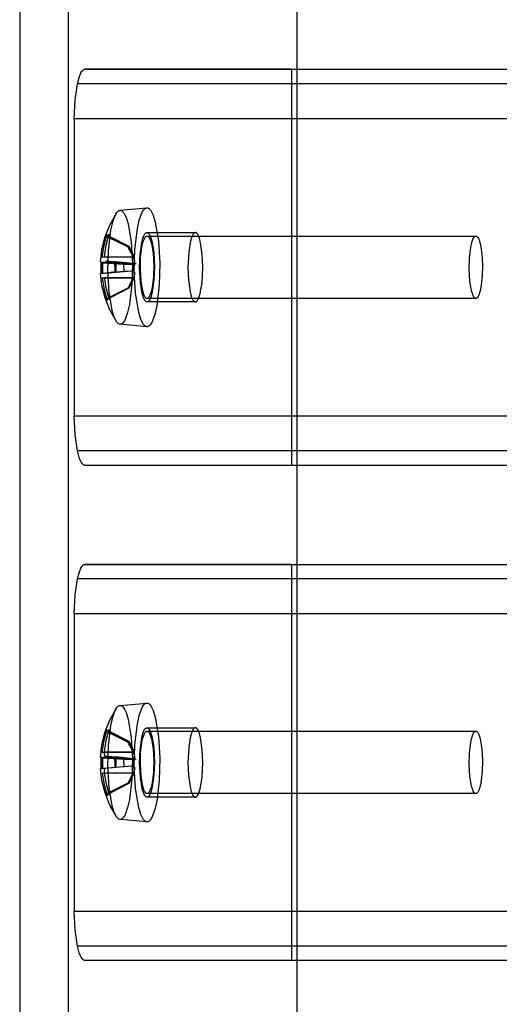
# Model space of a CAD drawing. Units: millimetres. Extents: x 10366 to 13995, y 24552 to 29685.
# Drawn here: x 10986 to 11034, y 26632 to 26732 of the extents above; entities that cross this region are included whole.
import ezdxf

# ---------------------------------------------------------------- set-up
doc = ezdxf.new("R2010")
doc.units = ezdxf.units.MM
doc.header["$LTSCALE"] = 3
doc.layers.add('DomyÅ›lny', color=7, linetype='Continuous')
doc.layers.add('Hidden_lines', color=7, linetype='Continuous')

msp = doc.modelspace()

# ---------------------------------------------------------------- linework, layer by layer
at = {"layer": 'DomyÅ›lny'}
for p, q in [((10985.829, 27076.509), (10985.829, 26536.509)), ((10985.829, 27076.509), (10985.829, 26536.509)), ((10990.713, 27076.509), (10990.713, 26536.509)), ((11013.858, 26726.509), (11013.858, 26736.509)), ((11013.273, 26726.509), (10992.432, 26726.509)), ((10992.432, 26726.509), (12594.227, 26726.509)), ((12595.003, 26725.045), (10991.656, 26725.045)), ((10991.335, 26721.509), (10991.335, 26691.509)), ((12595.324, 26721.509), (10991.335, 26721.509)), ((10991.335, 26691.509), (12595.324, 26691.509)), ((12595.003, 26687.973), (10991.656, 26687.973)), ((11013.273, 26686.509), (10992.432, 26686.509)), ((12594.227, 26686.509), (10992.432, 26686.509)), ((11013.858, 26676.509), (11013.858, 26686.509)), ((11013.273, 26676.509), (10992.432, 26676.509)), ((10992.432, 26676.509), (12594.227, 26676.509)), ((12595.003, 26675.045), (10991.656, 26675.045)), ((10991.335, 26671.509), (10991.335, 26641.509)), ((12595.324, 26671.509), (10991.335, 26671.509)), ((10991.335, 26641.509), (12595.324, 26641.509)), ((12595.003, 26637.973), (10991.656, 26637.973)), ((11013.273, 26636.509), (10992.432, 26636.509)), ((12594.227, 26636.509), (10992.432, 26636.509)), ((11013.858, 26626.509), (11013.858, 26636.509))]:
    msp.add_line(p, q, dxfattribs=at)
for points in [[(10991.656, 26725.045, 0), (10991.821, 26725.661, 0), (10992.012, 26726.128, 0), (10992.115, 26726.295, 0), (10992.167, 26726.361, 0), (10992.22, 26726.415, 0), (10992.273, 26726.456, 0), (10992.326, 26726.486, 0), (10992.353, 26726.496, 0), (10992.379, 26726.503, 0), (10992.405, 26726.508, 0), (10992.432, 26726.509, 0)], [(10991.335, 26721.509, 0), (10991.418, 26723.422, 0), (10991.656, 26725.045, 0)], [(10991.656, 26687.973, 0), (10991.418, 26689.596, 0), (10991.335, 26691.509, 0)], [(10992.432, 26686.509, 0), (10992.405, 26686.51, 0), (10992.379, 26686.515, 0), (10992.353, 26686.522, 0), (10992.326, 26686.532, 0), (10992.3, 26686.545, 0), (10992.246, 26686.581, 0), (10992.193, 26686.629, 0), (10992.141, 26686.688, 0), (10992.037, 26686.843, 0), (10991.938, 26687.045, 0), (10991.843, 26687.29, 0), (10991.656, 26687.973, 0)], [(10991.656, 26675.045, 0), (10991.821, 26675.661, 0), (10992.012, 26676.128, 0), (10992.115, 26676.295, 0), (10992.167, 26676.361, 0), (10992.22, 26676.415, 0), (10992.273, 26676.456, 0), (10992.326, 26676.486, 0), (10992.353, 26676.496, 0), (10992.379, 26676.503, 0), (10992.405, 26676.508, 0), (10992.432, 26676.509, 0)], [(10991.335, 26671.509, 0), (10991.418, 26673.422, 0), (10991.656, 26675.045, 0)], [(10991.656, 26637.973, 0), (10991.418, 26639.596, 0), (10991.335, 26641.509, 0)], [(10992.432, 26636.509, 0), (10992.405, 26636.51, 0), (10992.379, 26636.515, 0), (10992.353, 26636.522, 0), (10992.326, 26636.532, 0), (10992.3, 26636.545, 0), (10992.246, 26636.581, 0), (10992.193, 26636.629, 0), (10992.141, 26636.688, 0), (10992.037, 26636.843, 0), (10991.938, 26637.045, 0), (10991.843, 26637.29, 0), (10991.656, 26637.973, 0)]]:
    msp.add_polyline3d(points, dxfattribs=at)
at = {"layer": 'Hidden_lines'}
for p, q in [((11013.273, 26726.509), (11013.273, 26686.509)), ((11013.858, 26686.509), (11013.858, 26726.509)), ((10995.951, 26712.265), (10998.662, 26712.508)), ((10994.755, 26709.561), (10996.725, 26708.593)), ((10994.865, 26709.616), (10996.8, 26708.632)), ((10994.955, 26709.599), (10996.862, 26708.62)), ((10996.876, 26708.611), (10994.975, 26709.587)), ((10998.687, 26710.009), (11003.57, 26710.009)), ((10998.687, 26709.659), (11031.897, 26709.659)), ((10994.132, 26707.545), (10997.272, 26707.549)), ((10994.386, 26707.576), (10997.408, 26707.565)), ((10994.036, 26707.075), (10997.12, 26706.799)), ((10996.362, 26706.806), (10994.222, 26706.941)), ((10997.576, 26706.853), (10994.482, 26707.13)), ((10994.487, 26707.13), (10997.569, 26706.854)), ((10995.536, 26707.102), (10997.259, 26706.916)), ((10994.043, 26705.888), (10997.123, 26706.164)), ((10994.228, 26705.916), (10996.366, 26706.102)), ((10994.144, 26705.442), (10997.284, 26705.453)), ((10994.398, 26705.473), (10997.42, 26705.469)), ((10996.749, 26704.407), (10994.789, 26703.431)), ((10996.862, 26704.398), (10994.955, 26703.419)), ((10995.009, 26703.457), (10996.899, 26704.425)), ((11031.897, 26703.359), (10998.687, 26703.359)), ((11003.57, 26703.009), (10998.687, 26703.009)), ((10998.662, 26700.51), (10995.951, 26700.753)), ((11013.273, 26676.509), (11013.273, 26636.509)), ((11013.858, 26636.509), (11013.858, 26676.509)), ((10995.951, 26662.265), (10998.662, 26662.508)), ((10998.687, 26660.009), (11003.57, 26660.009)), ((10994.755, 26659.561), (10996.725, 26658.593)), ((10994.865, 26659.616), (10996.8, 26658.632)), ((10994.955, 26659.599), (10996.862, 26658.62)), ((10996.876, 26658.611), (10994.975, 26659.587)), ((10998.687, 26659.659), (11031.897, 26659.659)), ((10994.036, 26657.075), (10997.12, 26656.799)), ((10994.132, 26657.545), (10997.272, 26657.549)), ((10996.362, 26656.806), (10994.222, 26656.941)), ((10994.386, 26657.576), (10997.408, 26657.565)), ((10997.576, 26656.853), (10994.482, 26657.13)), ((10994.487, 26657.13), (10997.569, 26656.854)), ((10995.536, 26657.102), (10997.259, 26656.916)), ((10994.043, 26655.888), (10997.123, 26656.164)), ((10994.228, 26655.916), (10996.366, 26656.102)), ((10994.144, 26655.442), (10997.284, 26655.453)), ((10994.398, 26655.473), (10997.42, 26655.469)), ((10996.749, 26654.407), (10994.789, 26653.431)), ((10996.862, 26654.398), (10994.955, 26653.419)), ((10995.009, 26653.457), (10996.899, 26654.425)), ((11031.897, 26653.359), (10998.687, 26653.359)), ((11003.57, 26653.009), (10998.687, 26653.009)), ((10998.662, 26650.51), (10995.951, 26650.753))]:
    msp.add_line(p, q, dxfattribs=at)
for points in [[(10993.974, 26707.018, 0), (10994.116, 26708.261, 0), (10994.427, 26709.526, 0), (10994.918, 26710.778, 0), (10995.59, 26711.979, 0)], [(10994.642, 26709.844, 0), (10994.319, 26708.71, 0), (10994.132, 26707.545, 0)], [(10994.386, 26707.576, 0), (10994.56, 26708.739, 0), (10994.864, 26709.871, 0)], [(10994.642, 26709.844, 0), (10994.636, 26709.824, 0), (10994.629, 26709.782, 0), (10994.629, 26709.762, 0), (10994.63, 26709.742, 0), (10994.638, 26709.7, 0), (10994.645, 26709.68, 0), (10994.653, 26709.662, 0), (10994.676, 26709.626, 0), (10994.689, 26709.61, 0), (10994.703, 26709.596, 0), (10994.719, 26709.583, 0), (10994.737, 26709.571, 0), (10994.755, 26709.561, 0)], [(10994.755, 26709.561, 0), (10994.782, 26709.582, 0), (10994.809, 26709.599, 0), (10994.837, 26709.61, 0), (10994.851, 26709.614, 0), (10994.865, 26709.616, 0)], [(10997.937, 26706.509, 0), (10997.989, 26707.797, 0), (10998.156, 26708.984, 0), (10998.276, 26709.438, 0), (10998.342, 26709.618, 0), (10998.411, 26709.763, 0), (10998.48, 26709.874, 0), (10998.515, 26709.916, 0), (10998.55, 26709.951, 0), (10998.585, 26709.977, 0), (10998.619, 26709.995, 0), (10998.636, 26710.001, 0), (10998.653, 26710.006, 0), (10998.67, 26710.008, 0), (10998.687, 26710.009, 0), (10998.703, 26710.008, 0), (10998.72, 26710.006, 0), (10998.737, 26710.001, 0), (10998.754, 26709.995, 0), (10998.771, 26709.987, 0), (10998.806, 26709.965, 0), (10998.841, 26709.934, 0), (10998.876, 26709.896, 0), (10998.91, 26709.849, 0), (10998.98, 26709.73, 0), (10999.048, 26709.576, 0), (10999.174, 26709.168, 0), (10999.361, 26708.038, 0), (10999.437, 26706.509, 0)], [(11004.32, 26706.509, 0), (11004.268, 26707.797, 0), (11004.101, 26708.984, 0), (11003.981, 26709.438, 0), (11003.915, 26709.618, 0), (11003.847, 26709.763, 0), (11003.777, 26709.874, 0), (11003.742, 26709.916, 0), (11003.707, 26709.951, 0), (11003.672, 26709.977, 0), (11003.638, 26709.995, 0), (11003.621, 26710.001, 0), (11003.604, 26710.006, 0), (11003.587, 26710.008, 0), (11003.57, 26710.009, 0), (11003.554, 26710.008, 0), (11003.537, 26710.006, 0), (11003.52, 26710.001, 0), (11003.503, 26709.995, 0), (11003.486, 26709.987, 0), (11003.451, 26709.965, 0), (11003.417, 26709.934, 0), (11003.382, 26709.896, 0), (11003.347, 26709.849, 0), (11003.277, 26709.73, 0), (11003.209, 26709.576, 0), (11003.083, 26709.168, 0), (11002.896, 26708.038, 0), (11002.82, 26706.509, 0)], [(11031.914, 26703.36, 0), (11031.9, 26703.359, 0), (11031.884, 26703.36, 0), (11031.869, 26703.362, 0), (11031.854, 26703.365, 0), (11031.838, 26703.371, 0), (11031.823, 26703.378, 0), (11031.791, 26703.398, 0), (11031.76, 26703.425, 0), (11031.728, 26703.459, 0), (11031.696, 26703.501, 0), (11031.634, 26703.609, 0), (11031.572, 26703.747, 0), (11031.458, 26704.115, 0), (11031.29, 26705.13, 0), (11031.224, 26706.286, 0), (11031.252, 26707.444, 0), (11031.384, 26708.556, 0), (11031.485, 26709.004, 0), (11031.601, 26709.341, 0), (11031.663, 26709.464, 0), (11031.725, 26709.556, 0), (11031.757, 26709.59, 0), (11031.788, 26709.618, 0), (11031.819, 26709.638, 0), (11031.834, 26709.645, 0), (11031.849, 26709.651, 0), (11031.864, 26709.655, 0), (11031.879, 26709.658, 0)], [(11031.879, 26709.658, 0), (11031.894, 26709.659, 0), (11031.909, 26709.658, 0), (11031.925, 26709.656, 0), (11031.94, 26709.653, 0), (11031.955, 26709.647, 0), (11031.971, 26709.64, 0), (11032.002, 26709.62, 0), (11032.034, 26709.593, 0), (11032.066, 26709.559, 0), (11032.097, 26709.517, 0), (11032.16, 26709.409, 0), (11032.222, 26709.271, 0), (11032.336, 26708.903, 0), (11032.504, 26707.888, 0), (11032.57, 26706.732, 0), (11032.541, 26705.574, 0), (11032.41, 26704.462, 0), (11032.309, 26704.014, 0), (11032.192, 26703.677, 0), (11032.131, 26703.554, 0), (11032.068, 26703.462, 0), (11032.037, 26703.428, 0), (11032.006, 26703.4, 0), (11031.975, 26703.38, 0), (11031.96, 26703.373, 0), (11031.945, 26703.367, 0), (11031.929, 26703.363, 0), (11031.914, 26703.36, 0)], [(10996.725, 26708.593, 0), (10997.272, 26707.549, 0)], [(10996.8, 26708.632, 0), (10996.81, 26708.632, 0), (10996.819, 26708.632, 0), (10996.829, 26708.631, 0), (10996.838, 26708.629, 0), (10996.848, 26708.626, 0), (10996.857, 26708.622, 0), (10996.876, 26708.611, 0)], [(10997.408, 26707.565, 0), (10996.876, 26708.611, 0)], [(10997.272, 26707.549, 0), (10997.389, 26707.273, 0), (10997.408, 26707.205, 0), (10997.42, 26707.138, 0), (10997.422, 26707.075, 0), (10997.416, 26707.018, 0), (10997.41, 26706.992, 0), (10997.4, 26706.966, 0), (10997.389, 26706.943, 0), (10997.375, 26706.92, 0), (10997.36, 26706.9, 0), (10997.342, 26706.881, 0), (10997.323, 26706.865, 0), (10997.283, 26706.838, 0), (10997.24, 26706.819, 0), (10997.194, 26706.806, 0), (10997.157, 26706.801, 0), (10997.12, 26706.799, 0)], [(10994.044, 26706.421, 0), (10994.049, 26706.942, 0)], [(10994.051, 26706.94, 0), (10994.046, 26706.42, 0)], [(10994.222, 26706.941, 0), (10994.089, 26706.946, 0), (10994.056, 26706.945, 0), (10994.052, 26706.944, 0), (10994.051, 26706.943, 0), (10994.05, 26706.943, 0), (10994.05, 26706.943, 0), (10994.05, 26706.943, 0), (10994.05, 26706.942, 0), (10994.05, 26706.942, 0), (10994.05, 26706.942, 0), (10994.05, 26706.942, 0), (10994.05, 26706.942, 0), (10994.05, 26706.942, 0), (10994.05, 26706.942, 0), (10994.05, 26706.942, 0), (10994.05, 26706.942, 0), (10994.05, 26706.942, 0), (10994.05, 26706.941, 0), (10994.05, 26706.941, 0), (10994.05, 26706.941, 0), (10994.05, 26706.941, 0), (10994.051, 26706.94, 0)], [(10994.216, 26706.428, 0), (10994.222, 26706.941, 0)], [(10995.457, 26706.072, 0), (10995.451, 26707.114, 0)], [(10995.492, 26706.078, 0), (10995.487, 26707.115, 0)], [(10995.536, 26707.102, 0), (10995.542, 26706.077, 0)], [(10996.366, 26706.102, 0), (10996.362, 26706.806, 0)], [(10997.12, 26706.799, 0), (10996.362, 26706.806, 0)], [(10997.259, 26706.916, 0), (10997.263, 26706.212, 0)], [(10995.59, 26701.038, 0), (10994.931, 26702.212, 0), (10994.446, 26703.435, 0), (10994.132, 26704.671, 0), (10993.981, 26705.889, 0)], [(10994.046, 26706.42, 0), (10994.045, 26706.421, 0), (10994.044, 26706.421, 0), (10994.044, 26706.421, 0), (10994.044, 26706.421, 0), (10994.044, 26706.421, 0), (10994.044, 26706.421, 0), (10994.044, 26706.421, 0), (10994.044, 26706.421, 0), (10994.044, 26706.421, 0), (10994.044, 26706.421, 0), (10994.044, 26706.421, 0), (10994.044, 26706.421, 0), (10994.044, 26706.421, 0), (10994.044, 26706.421, 0), (10994.044, 26706.421, 0), (10994.044, 26706.421, 0), (10994.044, 26706.421, 0), (10994.044, 26706.421, 0), (10994.044, 26706.421, 0), (10994.044, 26706.421, 0), (10994.044, 26706.421, 0), (10994.044, 26706.421, 0), (10994.044, 26706.422, 0), (10994.045, 26706.422, 0), (10994.048, 26706.422, 0), (10994.077, 26706.424, 0), (10994.216, 26706.428, 0)], [(10994.055, 26705.902, 0), (10994.044, 26706.421, 0)], [(10994.046, 26706.42, 0), (10994.057, 26705.903, 0)], [(10994.057, 26705.903, 0), (10994.056, 26705.902, 0), (10994.056, 26705.902, 0), (10994.055, 26705.902, 0), (10994.055, 26705.902, 0), (10994.055, 26705.902, 0), (10994.055, 26705.902, 0), (10994.055, 26705.902, 0), (10994.055, 26705.902, 0), (10994.055, 26705.902, 0), (10994.055, 26705.902, 0), (10994.055, 26705.902, 0), (10994.055, 26705.902, 0), (10994.055, 26705.902, 0), (10994.055, 26705.902, 0), (10994.055, 26705.902, 0), (10994.055, 26705.902, 0), (10994.055, 26705.902, 0), (10994.055, 26705.902, 0), (10994.055, 26705.902, 0), (10994.055, 26705.902, 0), (10994.055, 26705.902, 0), (10994.055, 26705.902, 0), (10994.055, 26705.902, 0), (10994.055, 26705.902, 0), (10994.056, 26705.902, 0), (10994.056, 26705.902, 0), (10994.056, 26705.902, 0), (10994.058, 26705.902, 0), (10994.069, 26705.903, 0), (10994.109, 26705.906, 0), (10994.228, 26705.916, 0)], [(10994.228, 26705.916, 0), (10994.216, 26706.428, 0)], [(10994.494, 26705.943, 0), (10995.492, 26706.078, 0)], [(10996.366, 26706.102, 0), (10997.123, 26706.164, 0)], [(10997.123, 26706.164, 0), (10997.173, 26706.165, 0), (10997.221, 26706.159, 0), (10997.266, 26706.146, 0), (10997.307, 26706.127, 0), (10997.327, 26706.114, 0), (10997.346, 26706.1, 0), (10997.364, 26706.083, 0), (10997.38, 26706.064, 0), (10997.394, 26706.044, 0), (10997.406, 26706.021, 0), (10997.415, 26705.998, 0), (10997.422, 26705.973, 0), (10997.427, 26705.947, 0), (10997.429, 26705.889, 0), (10997.422, 26705.825, 0), (10997.408, 26705.759, 0), (10997.363, 26705.627, 0), (10997.284, 26705.453, 0)], [(10999.437, 26706.509, 0), (10999.384, 26705.221, 0), (10999.217, 26704.034, 0), (10999.097, 26703.58, 0), (10999.031, 26703.4, 0), (10998.963, 26703.255, 0), (10998.893, 26703.144, 0), (10998.858, 26703.102, 0), (10998.823, 26703.067, 0), (10998.788, 26703.041, 0), (10998.754, 26703.023, 0), (10998.737, 26703.017, 0), (10998.72, 26703.012, 0), (10998.703, 26703.01, 0), (10998.687, 26703.009, 0), (10998.67, 26703.01, 0), (10998.653, 26703.012, 0), (10998.636, 26703.017, 0), (10998.619, 26703.023, 0), (10998.602, 26703.031, 0), (10998.568, 26703.053, 0), (10998.533, 26703.083, 0), (10998.498, 26703.122, 0), (10998.463, 26703.169, 0), (10998.393, 26703.288, 0), (10998.325, 26703.442, 0), (10998.199, 26703.85, 0), (10998.012, 26704.98, 0), (10997.937, 26706.509, 0)], [(11002.82, 26706.509, 0), (11002.873, 26705.221, 0), (11003.04, 26704.034, 0), (11003.16, 26703.58, 0), (11003.226, 26703.4, 0), (11003.294, 26703.255, 0), (11003.364, 26703.144, 0), (11003.399, 26703.102, 0), (11003.434, 26703.067, 0), (11003.469, 26703.041, 0), (11003.503, 26703.023, 0), (11003.52, 26703.017, 0), (11003.537, 26703.012, 0), (11003.554, 26703.01, 0), (11003.57, 26703.009, 0), (11003.587, 26703.01, 0), (11003.604, 26703.012, 0), (11003.621, 26703.017, 0), (11003.638, 26703.023, 0), (11003.655, 26703.031, 0), (11003.69, 26703.053, 0), (11003.724, 26703.083, 0), (11003.759, 26703.122, 0), (11003.794, 26703.169, 0), (11003.864, 26703.288, 0), (11003.932, 26703.442, 0), (11004.058, 26703.85, 0), (11004.245, 26704.98, 0), (11004.32, 26706.509, 0)], [(10994.144, 26705.442, 0), (10994.344, 26704.279, 0), (10994.679, 26703.147, 0)], [(10994.902, 26703.174, 0), (10994.585, 26704.308, 0), (10994.398, 26705.473, 0)], [(10997.284, 26705.453, 0), (10996.749, 26704.407, 0)], [(10996.899, 26704.425, 0), (10997.42, 26705.469, 0)], [(10996.899, 26704.425, 0), (10996.881, 26704.41, 0), (10996.862, 26704.398, 0), (10996.843, 26704.391, 0), (10996.834, 26704.388, 0), (10996.824, 26704.386, 0), (10996.815, 26704.386, 0), (10996.805, 26704.386, 0), (10996.796, 26704.387, 0), (10996.786, 26704.389, 0), (10996.777, 26704.392, 0), (10996.767, 26704.396, 0), (10996.749, 26704.407, 0)], [(10994.789, 26703.431, 0), (10994.771, 26703.42, 0), (10994.754, 26703.408, 0), (10994.738, 26703.395, 0), (10994.724, 26703.381, 0), (10994.711, 26703.365, 0), (10994.689, 26703.329, 0), (10994.681, 26703.31, 0), (10994.674, 26703.291, 0), (10994.667, 26703.249, 0), (10994.665, 26703.229, 0), (10994.666, 26703.208, 0), (10994.669, 26703.188, 0), (10994.673, 26703.167, 0), (10994.679, 26703.147, 0)], [(10993.974, 26657.018, 0), (10994.116, 26658.261, 0), (10994.427, 26659.526, 0), (10994.918, 26660.778, 0), (10995.59, 26661.979, 0)], [(10994.642, 26659.844, 0), (10994.319, 26658.71, 0), (10994.132, 26657.545, 0)], [(10994.386, 26657.576, 0), (10994.56, 26658.739, 0), (10994.864, 26659.871, 0)], [(10994.642, 26659.844, 0), (10994.636, 26659.824, 0), (10994.629, 26659.782, 0), (10994.629, 26659.762, 0), (10994.63, 26659.742, 0), (10994.638, 26659.7, 0), (10994.645, 26659.68, 0), (10994.653, 26659.662, 0), (10994.676, 26659.626, 0), (10994.689, 26659.61, 0), (10994.703, 26659.596, 0), (10994.719, 26659.583, 0), (10994.737, 26659.571, 0), (10994.755, 26659.561, 0)], [(10997.937, 26656.509, 0), (10997.989, 26657.797, 0), (10998.156, 26658.984, 0), (10998.276, 26659.438, 0), (10998.342, 26659.618, 0), (10998.411, 26659.763, 0), (10998.48, 26659.874, 0), (10998.515, 26659.916, 0), (10998.55, 26659.951, 0), (10998.585, 26659.977, 0), (10998.619, 26659.995, 0), (10998.636, 26660.001, 0), (10998.653, 26660.006, 0), (10998.67, 26660.008, 0), (10998.687, 26660.009, 0), (10998.703, 26660.008, 0), (10998.72, 26660.006, 0), (10998.737, 26660.001, 0), (10998.754, 26659.995, 0), (10998.771, 26659.987, 0), (10998.806, 26659.965, 0), (10998.841, 26659.934, 0), (10998.876, 26659.896, 0), (10998.91, 26659.849, 0), (10998.98, 26659.73, 0), (10999.048, 26659.576, 0), (10999.174, 26659.168, 0), (10999.361, 26658.038, 0), (10999.437, 26656.509, 0)], [(11004.32, 26656.509, 0), (11004.268, 26657.797, 0), (11004.101, 26658.984, 0), (11003.981, 26659.438, 0), (11003.915, 26659.618, 0), (11003.847, 26659.763, 0), (11003.777, 26659.874, 0), (11003.742, 26659.916, 0), (11003.707, 26659.951, 0), (11003.672, 26659.977, 0), (11003.638, 26659.995, 0), (11003.621, 26660.001, 0), (11003.604, 26660.006, 0), (11003.587, 26660.008, 0), (11003.57, 26660.009, 0), (11003.554, 26660.008, 0), (11003.537, 26660.006, 0), (11003.52, 26660.001, 0), (11003.503, 26659.995, 0), (11003.486, 26659.987, 0), (11003.451, 26659.965, 0), (11003.417, 26659.934, 0), (11003.382, 26659.896, 0), (11003.347, 26659.849, 0), (11003.277, 26659.73, 0), (11003.209, 26659.576, 0), (11003.083, 26659.168, 0), (11002.896, 26658.038, 0), (11002.82, 26656.509, 0)], [(10994.755, 26659.561, 0), (10994.782, 26659.582, 0), (10994.809, 26659.599, 0), (10994.837, 26659.61, 0), (10994.851, 26659.614, 0), (10994.865, 26659.616, 0)], [(11031.914, 26653.36, 0), (11031.9, 26653.359, 0), (11031.884, 26653.36, 0), (11031.869, 26653.362, 0), (11031.854, 26653.365, 0), (11031.838, 26653.371, 0), (11031.823, 26653.378, 0), (11031.791, 26653.398, 0), (11031.76, 26653.425, 0), (11031.728, 26653.459, 0), (11031.696, 26653.501, 0), (11031.634, 26653.609, 0), (11031.572, 26653.747, 0), (11031.458, 26654.115, 0), (11031.29, 26655.13, 0), (11031.224, 26656.286, 0), (11031.252, 26657.444, 0), (11031.384, 26658.556, 0), (11031.485, 26659.004, 0), (11031.601, 26659.341, 0), (11031.663, 26659.464, 0), (11031.725, 26659.556, 0), (11031.757, 26659.59, 0), (11031.788, 26659.618, 0), (11031.819, 26659.638, 0), (11031.834, 26659.645, 0), (11031.849, 26659.651, 0), (11031.864, 26659.655, 0), (11031.879, 26659.658, 0)], [(11031.879, 26659.658, 0), (11031.894, 26659.659, 0), (11031.909, 26659.658, 0), (11031.925, 26659.656, 0), (11031.94, 26659.653, 0), (11031.955, 26659.647, 0), (11031.971, 26659.64, 0), (11032.002, 26659.62, 0), (11032.034, 26659.593, 0), (11032.066, 26659.559, 0), (11032.097, 26659.517, 0), (11032.16, 26659.409, 0), (11032.222, 26659.271, 0), (11032.336, 26658.903, 0), (11032.504, 26657.888, 0), (11032.57, 26656.732, 0), (11032.541, 26655.574, 0), (11032.41, 26654.462, 0), (11032.309, 26654.014, 0), (11032.192, 26653.677, 0), (11032.131, 26653.554, 0), (11032.068, 26653.462, 0), (11032.037, 26653.428, 0), (11032.006, 26653.4, 0), (11031.975, 26653.38, 0), (11031.96, 26653.373, 0), (11031.945, 26653.367, 0), (11031.929, 26653.363, 0), (11031.914, 26653.36, 0)], [(10996.725, 26658.593, 0), (10997.272, 26657.549, 0)], [(10997.408, 26657.565, 0), (10996.876, 26658.611, 0)], [(10994.044, 26656.421, 0), (10994.049, 26656.942, 0)], [(10994.051, 26656.94, 0), (10994.046, 26656.42, 0)], [(10994.222, 26656.941, 0), (10994.089, 26656.946, 0), (10994.056, 26656.945, 0), (10994.052, 26656.944, 0), (10994.051, 26656.943, 0), (10994.05, 26656.943, 0), (10994.05, 26656.943, 0), (10994.05, 26656.943, 0), (10994.05, 26656.942, 0), (10994.05, 26656.942, 0), (10994.05, 26656.942, 0), (10994.05, 26656.942, 0), (10994.05, 26656.942, 0), (10994.05, 26656.942, 0), (10994.05, 26656.942, 0), (10994.05, 26656.942, 0), (10994.05, 26656.942, 0), (10994.05, 26656.942, 0), (10994.05, 26656.941, 0), (10994.05, 26656.941, 0), (10994.05, 26656.941, 0), (10994.05, 26656.941, 0), (10994.051, 26656.94, 0)], [(10994.216, 26656.428, 0), (10994.222, 26656.941, 0)], [(10994.487, 26657.13, 0), (10994.48, 26657.13, 0), (10994.474, 26657.132, 0), (10994.467, 26657.134, 0), (10994.46, 26657.138, 0), (10994.454, 26657.142, 0), (10994.447, 26657.148, 0), (10994.441, 26657.155, 0), (10994.43, 26657.172, 0), (10994.419, 26657.192, 0), (10994.41, 26657.217, 0), (10994.395, 26657.274, 0), (10994.385, 26657.343, 0), (10994.38, 26657.424, 0), (10994.386, 26657.576, 0)], [(10995.457, 26656.072, 0), (10995.451, 26657.114, 0)], [(10995.492, 26656.078, 0), (10995.487, 26657.115, 0)], [(10995.536, 26657.102, 0), (10995.542, 26656.077, 0)], [(10997.272, 26657.549, 0), (10997.389, 26657.273, 0), (10997.408, 26657.205, 0), (10997.42, 26657.138, 0), (10997.422, 26657.075, 0), (10997.416, 26657.018, 0), (10997.41, 26656.992, 0), (10997.4, 26656.966, 0), (10997.389, 26656.943, 0), (10997.375, 26656.92, 0), (10997.36, 26656.9, 0), (10997.342, 26656.881, 0), (10997.323, 26656.865, 0), (10997.283, 26656.838, 0), (10997.24, 26656.819, 0), (10997.194, 26656.806, 0), (10997.157, 26656.801, 0), (10997.12, 26656.799, 0)], [(10997.259, 26656.916, 0), (10997.263, 26656.212, 0)], [(10995.59, 26651.038, 0), (10994.931, 26652.212, 0), (10994.446, 26653.435, 0), (10994.132, 26654.671, 0), (10993.981, 26655.889, 0)], [(10994.046, 26656.42, 0), (10994.045, 26656.421, 0), (10994.044, 26656.421, 0), (10994.044, 26656.421, 0), (10994.044, 26656.421, 0), (10994.044, 26656.421, 0), (10994.044, 26656.421, 0), (10994.044, 26656.421, 0), (10994.044, 26656.421, 0), (10994.044, 26656.421, 0), (10994.044, 26656.421, 0), (10994.044, 26656.421, 0), (10994.044, 26656.421, 0), (10994.044, 26656.421, 0), (10994.044, 26656.421, 0), (10994.044, 26656.421, 0), (10994.044, 26656.421, 0), (10994.044, 26656.421, 0), (10994.044, 26656.421, 0), (10994.044, 26656.421, 0), (10994.044, 26656.421, 0), (10994.044, 26656.421, 0), (10994.044, 26656.421, 0), (10994.044, 26656.422, 0), (10994.045, 26656.422, 0), (10994.048, 26656.422, 0), (10994.077, 26656.424, 0), (10994.216, 26656.428, 0)], [(10994.055, 26655.902, 0), (10994.044, 26656.421, 0)], [(10994.046, 26656.42, 0), (10994.057, 26655.903, 0)], [(10994.057, 26655.903, 0), (10994.056, 26655.902, 0), (10994.056, 26655.902, 0), (10994.055, 26655.902, 0), (10994.055, 26655.902, 0), (10994.055, 26655.902, 0), (10994.055, 26655.902, 0), (10994.055, 26655.902, 0), (10994.055, 26655.902, 0), (10994.055, 26655.902, 0), (10994.055, 26655.902, 0), (10994.055, 26655.902, 0), (10994.055, 26655.902, 0), (10994.055, 26655.902, 0), (10994.055, 26655.902, 0), (10994.055, 26655.902, 0), (10994.055, 26655.902, 0), (10994.055, 26655.902, 0), (10994.055, 26655.902, 0), (10994.055, 26655.902, 0), (10994.055, 26655.902, 0), (10994.055, 26655.902, 0), (10994.055, 26655.902, 0), (10994.055, 26655.902, 0), (10994.055, 26655.902, 0), (10994.056, 26655.902, 0), (10994.056, 26655.902, 0), (10994.056, 26655.902, 0), (10994.058, 26655.902, 0), (10994.069, 26655.903, 0), (10994.109, 26655.906, 0), (10994.228, 26655.916, 0)], [(10994.228, 26655.916, 0), (10994.216, 26656.428, 0)], [(10994.398, 26655.473, 0), (10994.391, 26655.647, 0), (10994.396, 26655.728, 0), (10994.406, 26655.798, 0), (10994.422, 26655.855, 0), (10994.431, 26655.88, 0), (10994.442, 26655.901, 0), (10994.454, 26655.918, 0), (10994.46, 26655.925, 0), (10994.467, 26655.931, 0), (10994.473, 26655.935, 0), (10994.48, 26655.939, 0), (10994.487, 26655.942, 0), (10994.494, 26655.943, 0)], [(10997.12, 26656.799, 0), (10996.362, 26656.806, 0)], [(10996.366, 26656.102, 0), (10996.362, 26656.806, 0)], [(10996.366, 26656.102, 0), (10997.123, 26656.164, 0)], [(10997.123, 26656.164, 0), (10997.173, 26656.165, 0), (10997.221, 26656.159, 0), (10997.266, 26656.146, 0), (10997.307, 26656.127, 0), (10997.327, 26656.114, 0), (10997.346, 26656.1, 0), (10997.364, 26656.083, 0), (10997.38, 26656.064, 0), (10997.394, 26656.044, 0), (10997.406, 26656.021, 0), (10997.415, 26655.998, 0), (10997.422, 26655.973, 0), (10997.427, 26655.947, 0), (10997.429, 26655.889, 0), (10997.422, 26655.825, 0), (10997.408, 26655.759, 0), (10997.363, 26655.627, 0), (10997.284, 26655.453, 0)], [(10999.437, 26656.509, 0), (10999.384, 26655.221, 0), (10999.217, 26654.034, 0), (10999.097, 26653.58, 0), (10999.031, 26653.4, 0), (10998.963, 26653.255, 0), (10998.893, 26653.144, 0), (10998.858, 26653.102, 0), (10998.823, 26653.067, 0), (10998.788, 26653.041, 0), (10998.754, 26653.023, 0), (10998.737, 26653.017, 0), (10998.72, 26653.012, 0), (10998.703, 26653.01, 0), (10998.687, 26653.009, 0), (10998.67, 26653.01, 0), (10998.653, 26653.012, 0), (10998.636, 26653.017, 0), (10998.619, 26653.023, 0), (10998.602, 26653.031, 0), (10998.568, 26653.053, 0), (10998.533, 26653.083, 0), (10998.498, 26653.122, 0), (10998.463, 26653.169, 0), (10998.393, 26653.288, 0), (10998.325, 26653.442, 0), (10998.199, 26653.85, 0), (10998.012, 26654.98, 0), (10997.937, 26656.509, 0)], [(11002.82, 26656.509, 0), (11002.873, 26655.221, 0), (11003.04, 26654.034, 0), (11003.16, 26653.58, 0), (11003.226, 26653.4, 0), (11003.294, 26653.255, 0), (11003.364, 26653.144, 0), (11003.399, 26653.102, 0), (11003.434, 26653.067, 0), (11003.469, 26653.041, 0), (11003.503, 26653.023, 0), (11003.52, 26653.017, 0), (11003.537, 26653.012, 0), (11003.554, 26653.01, 0), (11003.57, 26653.009, 0), (11003.587, 26653.01, 0), (11003.604, 26653.012, 0), (11003.621, 26653.017, 0), (11003.638, 26653.023, 0), (11003.655, 26653.031, 0), (11003.69, 26653.053, 0), (11003.724, 26653.083, 0), (11003.759, 26653.122, 0), (11003.794, 26653.169, 0), (11003.864, 26653.288, 0), (11003.932, 26653.442, 0), (11004.058, 26653.85, 0), (11004.245, 26654.98, 0), (11004.32, 26656.509, 0)], [(10994.144, 26655.442, 0), (10994.344, 26654.279, 0), (10994.679, 26653.147, 0)], [(10994.902, 26653.174, 0), (10994.585, 26654.308, 0), (10994.398, 26655.473, 0)], [(10997.284, 26655.453, 0), (10996.749, 26654.407, 0)], [(10996.899, 26654.425, 0), (10997.42, 26655.469, 0)], [(10996.899, 26654.425, 0), (10996.881, 26654.41, 0), (10996.862, 26654.398, 0), (10996.843, 26654.391, 0), (10996.834, 26654.388, 0), (10996.824, 26654.386, 0), (10996.815, 26654.386, 0), (10996.805, 26654.386, 0), (10996.796, 26654.387, 0), (10996.786, 26654.389, 0), (10996.777, 26654.392, 0), (10996.767, 26654.396, 0), (10996.749, 26654.407, 0)], [(10994.789, 26653.431, 0), (10994.771, 26653.42, 0), (10994.754, 26653.408, 0), (10994.738, 26653.395, 0), (10994.724, 26653.381, 0), (10994.711, 26653.365, 0), (10994.689, 26653.329, 0), (10994.681, 26653.31, 0), (10994.674, 26653.291, 0), (10994.667, 26653.249, 0), (10994.665, 26653.229, 0), (10994.666, 26653.208, 0), (10994.669, 26653.188, 0), (10994.673, 26653.167, 0), (10994.679, 26653.147, 0)]]:
    msp.add_polyline3d(points, dxfattribs=at)
for points in [[(10995.942, 26712.264, 0), (10995.97, 26712.266, 0), (10995.997, 26712.265, 0), (10996.025, 26712.261, 0), (10996.053, 26712.254, 0), (10996.082, 26712.244, 0), (10996.11, 26712.231, 0), (10996.167, 26712.195, 0), (10996.225, 26712.146, 0), (10996.283, 26712.083, 0), (10996.341, 26712.007, 0), (10996.456, 26711.81, 0), (10996.568, 26711.556, 0), (10996.776, 26710.884, 0), (10997.084, 26709.029, 0), (10997.205, 26706.916, 0), (10997.153, 26704.8, 0), (10996.912, 26702.767, 0), (10996.728, 26701.949, 0), (10996.515, 26701.333, 0), (10996.402, 26701.108, 0), (10996.288, 26700.941, 0), (10996.231, 26700.877, 0), (10996.174, 26700.828, 0), (10996.118, 26700.791, 0), (10996.09, 26700.777, 0), (10996.062, 26700.766, 0), (10996.034, 26700.759, 0), (10996.007, 26700.754, 0), (10995.979, 26700.752, 0), (10995.952, 26700.753, 0), (10995.924, 26700.757, 0), (10995.896, 26700.764, 0), (10995.868, 26700.774, 0), (10995.839, 26700.787, 0), (10995.782, 26700.823, 0), (10995.724, 26700.872, 0), (10995.666, 26700.935, 0), (10995.608, 26701.011, 0), (10995.493, 26701.208, 0), (10995.381, 26701.462, 0), (10995.173, 26702.134, 0), (10994.865, 26703.989, 0), (10994.744, 26706.102, 0), (10994.797, 26708.218, 0), (10995.037, 26710.251, 0), (10995.222, 26711.069, 0), (10995.435, 26711.685, 0), (10995.547, 26711.91, 0), (10995.661, 26712.077, 0), (10995.718, 26712.141, 0), (10995.775, 26712.19, 0), (10995.832, 26712.227, 0), (10995.86, 26712.241, 0), (10995.887, 26712.252, 0), (10995.915, 26712.259, 0)], [(10998.653, 26712.507, 0), (10998.682, 26712.509, 0), (10998.71, 26712.508, 0), (10998.739, 26712.504, 0), (10998.769, 26712.497, 0), (10998.798, 26712.486, 0), (10998.828, 26712.473, 0), (10998.887, 26712.435, 0), (10998.948, 26712.384, 0), (10999.008, 26712.319, 0), (10999.068, 26712.238, 0), (10999.188, 26712.034, 0), (10999.305, 26711.769, 0), (10999.522, 26711.069, 0), (10999.843, 26709.135, 0), (10999.969, 26706.933, 0), (10999.914, 26704.728, 0), (10999.664, 26702.609, 0), (10999.471, 26701.756, 0), (10999.249, 26701.114, 0), (10999.132, 26700.88, 0), (10999.013, 26700.706, 0), (10998.954, 26700.64, 0), (10998.894, 26700.588, 0), (10998.836, 26700.549, 0), (10998.806, 26700.535, 0), (10998.778, 26700.524, 0), (10998.749, 26700.516, 0), (10998.72, 26700.511, 0), (10998.692, 26700.509, 0), (10998.663, 26700.51, 0), (10998.634, 26700.514, 0), (10998.605, 26700.521, 0), (10998.575, 26700.532, 0), (10998.546, 26700.545, 0), (10998.486, 26700.583, 0), (10998.426, 26700.634, 0), (10998.365, 26700.699, 0), (10998.305, 26700.78, 0), (10998.185, 26700.984, 0), (10998.068, 26701.249, 0), (10997.851, 26701.949, 0), (10997.531, 26703.883, 0), (10997.404, 26706.085, 0), (10997.459, 26708.29, 0), (10997.709, 26710.409, 0), (10997.902, 26711.262, 0), (10998.124, 26711.904, 0), (10998.241, 26712.138, 0), (10998.36, 26712.312, 0), (10998.42, 26712.378, 0), (10998.479, 26712.43, 0), (10998.538, 26712.469, 0), (10998.567, 26712.483, 0), (10998.596, 26712.494, 0), (10998.625, 26712.502, 0)], [(10998.669, 26709.658, 0), (10998.684, 26709.659, 0), (10998.699, 26709.658, 0), (10998.714, 26709.656, 0), (10998.73, 26709.653, 0), (10998.745, 26709.647, 0), (10998.761, 26709.64, 0), (10998.792, 26709.62, 0), (10998.824, 26709.593, 0), (10998.855, 26709.559, 0), (10998.887, 26709.517, 0), (10998.95, 26709.409, 0), (10999.011, 26709.271, 0), (10999.125, 26708.903, 0), (10999.294, 26707.888, 0), (10999.36, 26706.732, 0), (10999.331, 26705.574, 0), (10999.2, 26704.462, 0), (10999.099, 26704.014, 0), (10998.982, 26703.677, 0), (10998.92, 26703.554, 0), (10998.858, 26703.462, 0), (10998.827, 26703.428, 0), (10998.796, 26703.4, 0), (10998.765, 26703.38, 0), (10998.75, 26703.373, 0), (10998.734, 26703.367, 0), (10998.719, 26703.363, 0), (10998.704, 26703.36, 0), (10998.689, 26703.359, 0), (10998.674, 26703.36, 0), (10998.659, 26703.362, 0), (10998.644, 26703.365, 0), (10998.628, 26703.371, 0), (10998.613, 26703.378, 0), (10998.581, 26703.398, 0), (10998.55, 26703.425, 0), (10998.518, 26703.459, 0), (10998.486, 26703.501, 0), (10998.423, 26703.609, 0), (10998.362, 26703.747, 0), (10998.248, 26704.115, 0), (10998.08, 26705.13, 0), (10998.013, 26706.286, 0), (10998.042, 26707.444, 0), (10998.174, 26708.556, 0), (10998.275, 26709.004, 0), (10998.391, 26709.341, 0), (10998.453, 26709.464, 0), (10998.515, 26709.556, 0), (10998.547, 26709.59, 0), (10998.578, 26709.618, 0), (10998.608, 26709.638, 0), (10998.624, 26709.645, 0), (10998.639, 26709.651, 0), (10998.654, 26709.655, 0)], [(10995.942, 26662.264, 0), (10995.97, 26662.266, 0), (10995.997, 26662.265, 0), (10996.025, 26662.261, 0), (10996.053, 26662.254, 0), (10996.082, 26662.244, 0), (10996.11, 26662.231, 0), (10996.167, 26662.195, 0), (10996.225, 26662.146, 0), (10996.283, 26662.083, 0), (10996.341, 26662.007, 0), (10996.456, 26661.81, 0), (10996.568, 26661.556, 0), (10996.776, 26660.884, 0), (10997.084, 26659.029, 0), (10997.205, 26656.916, 0), (10997.153, 26654.8, 0), (10996.912, 26652.767, 0), (10996.728, 26651.949, 0), (10996.515, 26651.333, 0), (10996.402, 26651.108, 0), (10996.288, 26650.941, 0), (10996.231, 26650.877, 0), (10996.174, 26650.828, 0), (10996.118, 26650.791, 0), (10996.09, 26650.777, 0), (10996.062, 26650.766, 0), (10996.034, 26650.759, 0), (10996.007, 26650.754, 0), (10995.979, 26650.752, 0), (10995.952, 26650.753, 0), (10995.924, 26650.757, 0), (10995.896, 26650.764, 0), (10995.868, 26650.774, 0), (10995.839, 26650.787, 0), (10995.782, 26650.823, 0), (10995.724, 26650.872, 0), (10995.666, 26650.935, 0), (10995.608, 26651.011, 0), (10995.493, 26651.208, 0), (10995.381, 26651.462, 0), (10995.173, 26652.134, 0), (10994.865, 26653.989, 0), (10994.744, 26656.102, 0), (10994.797, 26658.218, 0), (10995.037, 26660.251, 0), (10995.222, 26661.069, 0), (10995.435, 26661.685, 0), (10995.547, 26661.91, 0), (10995.661, 26662.077, 0), (10995.718, 26662.141, 0), (10995.775, 26662.19, 0), (10995.832, 26662.227, 0), (10995.86, 26662.241, 0), (10995.887, 26662.252, 0), (10995.915, 26662.259, 0)], [(10998.653, 26662.507, 0), (10998.682, 26662.509, 0), (10998.71, 26662.508, 0), (10998.739, 26662.504, 0), (10998.769, 26662.497, 0), (10998.798, 26662.486, 0), (10998.828, 26662.473, 0), (10998.887, 26662.435, 0), (10998.948, 26662.384, 0), (10999.008, 26662.319, 0), (10999.068, 26662.238, 0), (10999.188, 26662.034, 0), (10999.305, 26661.769, 0), (10999.522, 26661.069, 0), (10999.843, 26659.135, 0), (10999.969, 26656.933, 0), (10999.914, 26654.728, 0), (10999.664, 26652.609, 0), (10999.471, 26651.756, 0), (10999.249, 26651.114, 0), (10999.132, 26650.88, 0), (10999.013, 26650.706, 0), (10998.954, 26650.64, 0), (10998.894, 26650.588, 0), (10998.836, 26650.549, 0), (10998.806, 26650.535, 0), (10998.778, 26650.524, 0), (10998.749, 26650.516, 0), (10998.72, 26650.511, 0), (10998.692, 26650.509, 0), (10998.663, 26650.51, 0), (10998.634, 26650.514, 0), (10998.605, 26650.521, 0), (10998.575, 26650.532, 0), (10998.546, 26650.545, 0), (10998.486, 26650.583, 0), (10998.426, 26650.634, 0), (10998.365, 26650.699, 0), (10998.305, 26650.78, 0), (10998.185, 26650.984, 0), (10998.068, 26651.249, 0), (10997.851, 26651.949, 0), (10997.531, 26653.883, 0), (10997.404, 26656.085, 0), (10997.459, 26658.29, 0), (10997.709, 26660.409, 0), (10997.902, 26661.262, 0), (10998.124, 26661.904, 0), (10998.241, 26662.138, 0), (10998.36, 26662.312, 0), (10998.42, 26662.378, 0), (10998.479, 26662.43, 0), (10998.538, 26662.469, 0), (10998.567, 26662.483, 0), (10998.596, 26662.494, 0), (10998.625, 26662.502, 0)], [(10998.669, 26659.658, 0), (10998.684, 26659.659, 0), (10998.699, 26659.658, 0), (10998.714, 26659.656, 0), (10998.73, 26659.653, 0), (10998.745, 26659.647, 0), (10998.761, 26659.64, 0), (10998.792, 26659.62, 0), (10998.824, 26659.593, 0), (10998.855, 26659.559, 0), (10998.887, 26659.517, 0), (10998.95, 26659.409, 0), (10999.011, 26659.271, 0), (10999.125, 26658.903, 0), (10999.294, 26657.888, 0), (10999.36, 26656.732, 0), (10999.331, 26655.574, 0), (10999.2, 26654.462, 0), (10999.099, 26654.014, 0), (10998.982, 26653.677, 0), (10998.92, 26653.554, 0), (10998.858, 26653.462, 0), (10998.827, 26653.428, 0), (10998.796, 26653.4, 0), (10998.765, 26653.38, 0), (10998.75, 26653.373, 0), (10998.734, 26653.367, 0), (10998.719, 26653.363, 0), (10998.704, 26653.36, 0), (10998.689, 26653.359, 0), (10998.674, 26653.36, 0), (10998.659, 26653.362, 0), (10998.644, 26653.365, 0), (10998.628, 26653.371, 0), (10998.613, 26653.378, 0), (10998.581, 26653.398, 0), (10998.55, 26653.425, 0), (10998.518, 26653.459, 0), (10998.486, 26653.501, 0), (10998.423, 26653.609, 0), (10998.362, 26653.747, 0), (10998.248, 26654.115, 0), (10998.08, 26655.13, 0), (10998.013, 26656.286, 0), (10998.042, 26657.444, 0), (10998.174, 26658.556, 0), (10998.275, 26659.004, 0), (10998.391, 26659.341, 0), (10998.453, 26659.464, 0), (10998.515, 26659.556, 0), (10998.547, 26659.59, 0), (10998.578, 26659.618, 0), (10998.608, 26659.638, 0), (10998.624, 26659.645, 0), (10998.639, 26659.651, 0), (10998.654, 26659.655, 0)]]:
    msp.add_polyline3d(points, close=True, dxfattribs=at)

doc.saveas('drawing.dxf')
